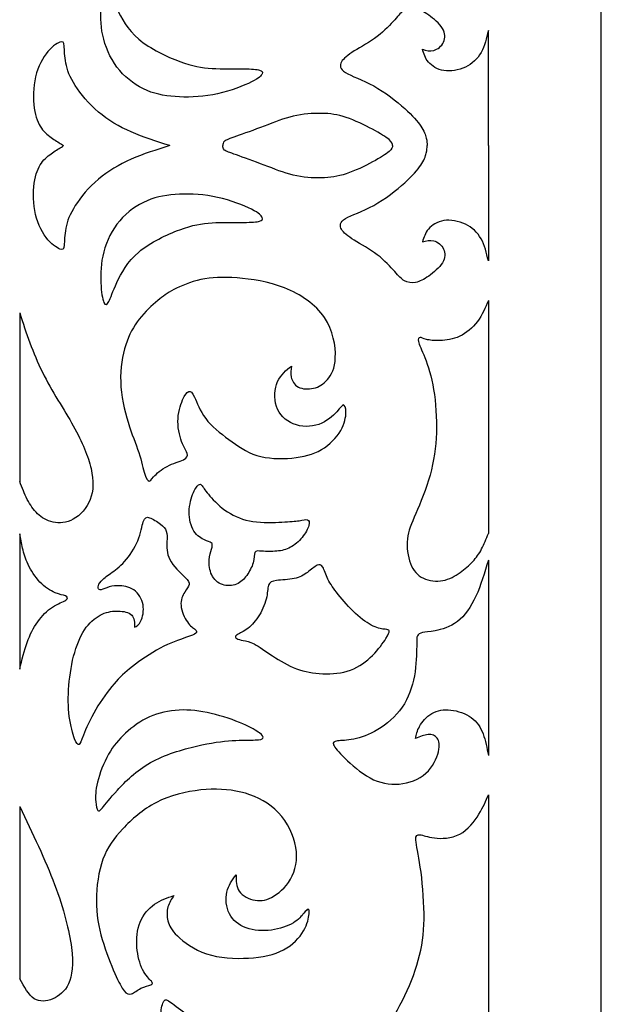
# Model space of a CAD drawing. Units: millimetres. Extents: x 142 to 455, y 14 to 407.
# Drawn here: x 395 to 455, y 116 to 217 of the extents above; entities that cross this region are included whole.
import ezdxf

# ---------------------------------------------------------------- set-up
doc = ezdxf.new("R2010")
doc.units = ezdxf.units.MM
for name, color, linetype in [('Default', 7, 'Continuous'), ('DV1_Layer_1', 7, 'Continuous'), ('Layer_1', 7, 'Continuous')]:
    doc.layers.add(name, color=color, linetype=linetype)

# ---------------------------------------------------------------- blocks, each defined once
blk = doc.blocks.new('SE')
at = {"layer": 'DV1_Layer_1', "color": 7, "linetype": 'Continuous'}
for points, knots in [([(411.72, 212.24), (410.41, 212.73), (408.68, 213.54), (407.5, 214.54), (406.33, 215.54), (405.7, 216.72), (405.27, 217.65), (404.84, 218.58), (404.61, 219.25), (404.42, 219.62), (404.23, 219.98), (404.07, 220.04), (403.93, 219.7), (403.78, 219.37), (403.66, 218.64), (403.61, 217.71), (403.57, 216.78), (403.61, 215.65), (403.91, 214.52), (404.21, 213.38), (404.77, 212.24), (405.55, 211.32), (406.33, 210.4), (407.33, 209.7), (408.36, 209.26), (409.4, 208.83), (410.47, 208.66), (412.89, 208.56), (414.25, 208.63), (415.6, 208.93), (416.95, 209.23), (418.29, 209.76), (419.08, 210.15), (419.86, 210.54), (420.09, 210.8), (420.17, 210.98), (420.25, 211.17), (420.18, 211.28), (419.61, 211.44), (419.11, 211.48), (418.23, 211.49), (417.35, 211.5), (416.09, 211.47), (415.02, 211.53), (413.94, 211.6), (413.04, 211.76), (411.72, 212.24)], [0, 0, 0, 0, 0.058824, 0.058824, 0.058824, 0.117647, 0.117647, 0.117647, 0.176471, 0.176471, 0.176471, 0.235294, 0.235294, 0.235294, 0.294118, 0.294118, 0.294118, 0.352941, 0.352941, 0.352941, 0.411765, 0.411765, 0.411765, 0.470588, 0.470588, 0.470588, 0.529412, 0.529412, 0.588235, 0.588235, 0.588235, 0.647059, 0.647059, 0.647059, 0.705882, 0.705882, 0.705882, 0.764706, 0.764706, 0.823529, 0.823529, 0.823529, 0.882353, 0.882353, 0.882353, 1, 1, 1, 1]), ([(443.37, 215.42), (443.18, 214.63), (443, 213.83), (442.25, 212.51), (441.7, 212), (441.01, 211.67), (440.31, 211.34), (439.48, 211.2), (438.8, 211.31), (438.11, 211.41), (437.57, 211.77), (437.23, 212.18), (436.89, 212.58), (436.74, 213.04), (436.6, 213.5), (436.99, 213.38), (437.37, 213.27), (438.17, 213.48), (438.58, 213.81), (438.78, 214.23), (438.98, 214.64), (438.97, 215.14), (438.66, 215.64), (438.36, 216.14), (437.76, 216.64), (436.74, 217.35), (436.33, 217.57), (435.91, 217.65), (435.5, 217.72), (435.09, 217.67), (434.76, 217.49), (434.43, 217.31), (434.19, 217.01), (433.77, 216.53), (433.34, 216.05), (432.74, 215.4), (431.98, 214.82), (431.22, 214.24), (430.29, 213.74), (428.93, 212.9), (428.5, 212.55), (428.1, 211.84), (428.13, 211.47), (428.72, 211.11), (429.3, 210.74), (430.45, 210.38), (431.61, 209.74), (432.77, 209.1), (433.96, 208.17), (434.79, 207.42), (435.63, 206.67), (436.12, 206.11), (436.44, 205.61), (436.76, 205.12), (436.92, 204.7), (437, 204.38), (437.08, 204.06), (437.08, 203.84), (437.09, 203.61)], [0, 0, 0, 0, 0.045455, 0.045455, 0.090909, 0.090909, 0.090909, 0.136364, 0.136364, 0.136364, 0.181818, 0.181818, 0.181818, 0.227273, 0.227273, 0.227273, 0.272727, 0.272727, 0.318182, 0.318182, 0.318182, 0.363636, 0.363636, 0.363636, 0.409091, 0.409091, 0.454545, 0.454545, 0.454545, 0.5, 0.5, 0.5, 0.545455, 0.545455, 0.545455, 0.590909, 0.590909, 0.590909, 0.636364, 0.636364, 0.681818, 0.681818, 0.727273, 0.727273, 0.727273, 0.772727, 0.772727, 0.772727, 0.818182, 0.818182, 0.818182, 0.863636, 0.863636, 0.863636, 0.909091, 0.909091, 0.909091, 1, 1, 1, 1]), ([(410.68, 203.61), (409.33, 204.04), (407.97, 204.46), (406.73, 205.01), (405.48, 205.56), (404.36, 206.23), (403.37, 207.06), (402.39, 207.9), (401.54, 208.9), (400.99, 209.77), (400.43, 210.64), (400.16, 211.38), (400.02, 212.08), (399.89, 212.78), (399.89, 213.44), (399.85, 213.83), (399.81, 214.23), (399.74, 214.35), (399.09, 214.1), (398.5, 213.71), (397.99, 213.03), (397.47, 212.34), (397.03, 211.36), (396.83, 210.27), (396.63, 209.18), (396.67, 208), (396.84, 207.12), (397, 206.24), (397.29, 205.67), (397.64, 205.24), (398, 204.8), (398.43, 204.5), (398.8, 204.25), (399.17, 204), (399.49, 203.81), (399.8, 203.61)], [0, 0, 0, 0, 0.076923, 0.076923, 0.076923, 0.153846, 0.153846, 0.153846, 0.230769, 0.230769, 0.230769, 0.307692, 0.307692, 0.307692, 0.384615, 0.384615, 0.384615, 0.461538, 0.461538, 0.538462, 0.538462, 0.538462, 0.615385, 0.615385, 0.615385, 0.692308, 0.692308, 0.692308, 0.769231, 0.769231, 0.769231, 0.846154, 0.846154, 0.846154, 1, 1, 1, 1]), ([(433.55, 203.61), (433.52, 203.78), (433.49, 203.96), (433.18, 204.23), (432.87, 204.5), (432.29, 204.86), (430.69, 205.72), (429.68, 206.2), (428.79, 206.5), (427.9, 206.8), (427.13, 206.91), (426.24, 206.92), (425.35, 206.94), (424.35, 206.87), (423.36, 206.64), (422.38, 206.4), (421.41, 206.01), (420.38, 205.61), (419.35, 205.22), (418.24, 204.83), (416.8, 204.32), (416.47, 204.2), (416.3, 204.06), (416.13, 203.93), (416.13, 203.77), (416.13, 203.61)], [0, 0, 0, 0, 0.1, 0.1, 0.1, 0.2, 0.2, 0.3, 0.3, 0.3, 0.4, 0.4, 0.4, 0.5, 0.5, 0.5, 0.6, 0.6, 0.6, 0.7, 0.7, 0.8, 0.8, 0.8, 1, 1, 1, 1]), ([(410.68, 203.61), (409.33, 203.19), (407.97, 202.76), (406.73, 202.22), (405.48, 201.67), (404.36, 201), (403.37, 200.16), (402.39, 199.33), (401.54, 198.33), (400.99, 197.46), (400.43, 196.58), (400.16, 195.84), (400.02, 195.14), (399.89, 194.44), (399.89, 193.79), (399.85, 193.39), (399.81, 193), (399.74, 192.87), (399.09, 193.13), (398.5, 193.51), (397.99, 194.2), (397.47, 194.88), (397.03, 195.87), (396.83, 196.96), (396.63, 198.04), (396.67, 199.23), (396.84, 200.1), (397, 200.98), (397.29, 201.55), (397.64, 201.99), (398, 202.42), (398.43, 202.72), (398.8, 202.97), (399.17, 203.22), (399.49, 203.42), (399.8, 203.61)], [0, 0, 0, 0, 0.076923, 0.076923, 0.076923, 0.153846, 0.153846, 0.153846, 0.230769, 0.230769, 0.230769, 0.307692, 0.307692, 0.307692, 0.384615, 0.384615, 0.384615, 0.461538, 0.461538, 0.538462, 0.538462, 0.538462, 0.615385, 0.615385, 0.615385, 0.692308, 0.692308, 0.692308, 0.769231, 0.769231, 0.769231, 0.846154, 0.846154, 0.846154, 1, 1, 1, 1]), ([(433.55, 203.61), (433.52, 203.44), (433.49, 203.27), (433.18, 203), (432.87, 202.73), (432.29, 202.36), (430.69, 201.51), (429.68, 201.02), (428.79, 200.72), (427.9, 200.43), (427.13, 200.32), (426.24, 200.3), (425.35, 200.28), (424.35, 200.35), (423.36, 200.59), (422.38, 200.82), (421.41, 201.22), (420.38, 201.61), (419.35, 202.01), (418.24, 202.4), (416.8, 202.91), (416.47, 203.02), (416.3, 203.16), (416.13, 203.3), (416.13, 203.45), (416.13, 203.61)], [0, 0, 0, 0, 0.1, 0.1, 0.1, 0.2, 0.2, 0.3, 0.3, 0.3, 0.4, 0.4, 0.4, 0.5, 0.5, 0.5, 0.6, 0.6, 0.6, 0.7, 0.7, 0.8, 0.8, 0.8, 1, 1, 1, 1]), ([(443.37, 191.8), (443.18, 192.6), (443, 193.4), (442.25, 194.71), (441.7, 195.23), (441.01, 195.56), (440.31, 195.88), (439.48, 196.03), (438.8, 195.92), (438.11, 195.81), (437.57, 195.46), (437.23, 195.05), (436.89, 194.64), (436.74, 194.18), (436.6, 193.73), (436.99, 193.84), (437.37, 193.96), (438.17, 193.74), (438.58, 193.41), (438.78, 193), (438.98, 192.59), (438.97, 192.09), (438.66, 191.59), (438.36, 191.09), (437.76, 190.59), (436.74, 189.87), (436.33, 189.66), (435.91, 189.58), (435.5, 189.5), (435.09, 189.56), (434.76, 189.74), (434.43, 189.92), (434.19, 190.22), (433.77, 190.69), (433.34, 191.17), (432.74, 191.83), (431.98, 192.41), (431.22, 192.99), (430.29, 193.49), (428.93, 194.33), (428.5, 194.67), (428.1, 195.38), (428.13, 195.76), (428.72, 196.12), (429.3, 196.48), (430.45, 196.84), (431.61, 197.48), (432.77, 198.13), (433.96, 199.05), (434.79, 199.8), (435.63, 200.55), (436.12, 201.12), (436.44, 201.61), (436.76, 202.1), (436.92, 202.52), (437, 202.84), (437.08, 203.16), (437.08, 203.39), (437.09, 203.61)], [0, 0, 0, 0, 0.045455, 0.045455, 0.090909, 0.090909, 0.090909, 0.136364, 0.136364, 0.136364, 0.181818, 0.181818, 0.181818, 0.227273, 0.227273, 0.227273, 0.272727, 0.272727, 0.318182, 0.318182, 0.318182, 0.363636, 0.363636, 0.363636, 0.409091, 0.409091, 0.454545, 0.454545, 0.454545, 0.5, 0.5, 0.5, 0.545455, 0.545455, 0.545455, 0.590909, 0.590909, 0.590909, 0.636364, 0.636364, 0.681818, 0.681818, 0.727273, 0.727273, 0.727273, 0.772727, 0.772727, 0.772727, 0.818182, 0.818182, 0.818182, 0.863636, 0.863636, 0.863636, 0.909091, 0.909091, 0.909091, 1, 1, 1, 1]), ([(411.72, 194.98), (410.41, 194.5), (408.68, 193.69), (407.5, 192.69), (406.33, 191.69), (405.7, 190.5), (405.27, 189.57), (404.84, 188.64), (404.61, 187.97), (404.42, 187.61), (404.23, 187.25), (404.07, 187.19), (403.93, 187.52), (403.78, 187.86), (403.66, 188.59), (403.61, 189.52), (403.57, 190.44), (403.61, 191.57), (403.91, 192.71), (404.21, 193.84), (404.77, 194.98), (405.55, 195.91), (406.33, 196.83), (407.33, 197.53), (408.36, 197.96), (409.4, 198.4), (410.47, 198.57), (412.89, 198.67), (414.25, 198.6), (415.6, 198.3), (416.95, 198), (418.29, 197.47), (419.08, 197.08), (419.86, 196.68), (420.09, 196.43), (420.17, 196.24), (420.25, 196.06), (420.18, 195.94), (419.61, 195.78), (419.11, 195.74), (418.23, 195.73), (417.35, 195.73), (416.09, 195.76), (415.02, 195.69), (413.94, 195.63), (413.04, 195.47), (411.72, 194.98)], [0, 0, 0, 0, 0.058824, 0.058824, 0.058824, 0.117647, 0.117647, 0.117647, 0.176471, 0.176471, 0.176471, 0.235294, 0.235294, 0.235294, 0.294118, 0.294118, 0.294118, 0.352941, 0.352941, 0.352941, 0.411765, 0.411765, 0.411765, 0.470588, 0.470588, 0.470588, 0.529412, 0.529412, 0.588235, 0.588235, 0.588235, 0.647059, 0.647059, 0.647059, 0.705882, 0.705882, 0.705882, 0.764706, 0.764706, 0.823529, 0.823529, 0.823529, 0.882353, 0.882353, 0.882353, 1, 1, 1, 1]), ([(411.11, 188.84), (411.81, 189.2), (412.81, 189.64), (413.89, 189.88), (414.97, 190.12), (416.12, 190.14), (417.59, 190.03), (419.05, 189.92), (420.82, 189.66), (422.47, 189.01), (424.12, 188.36), (425.65, 187.32), (426.55, 185.98), (427.45, 184.65), (427.72, 183.02), (427.67, 181.88), (427.63, 180.73), (427.27, 180.08), (426.86, 179.61), (426.45, 179.13), (425.5, 178.56), (424.3, 178.62), (423.46, 179.06), (423.22, 179.48), (423.05, 180.26), (423.12, 180.63), (423.19, 181), (422.63, 180.56), (422.08, 180.12), (421.43, 178.68), (421.35, 177.68), (421.63, 176.86), (421.91, 176.04), (422.55, 175.39), (423.36, 175.06), (424.18, 174.74), (425.16, 174.72), (425.98, 175.01), (426.79, 175.29), (427.43, 175.88), (427.82, 176.31), (428.22, 176.73), (428.36, 177.01), (428.5, 177.01), (428.63, 177.01), (428.76, 176.73), (428.76, 176.26), (428.76, 175.78), (428.63, 175.09), (428.22, 174.38), (427.8, 173.66), (427.1, 172.92), (426.25, 172.42), (425.39, 171.92), (424.38, 171.67), (422.03, 171.45), (420.71, 171.49), (419.61, 171.83), (418.51, 172.17), (417.64, 172.79), (416.75, 173.46), (415.87, 174.12), (414.97, 174.82), (414.37, 175.61), (413.77, 176.41), (413.47, 177.29), (412.99, 178.31), (412.65, 178.56), (412.22, 178.05), (411.77, 176.98), (411.52, 176.16), (411.52, 174.46), (411.77, 173.58), (411.99, 173.02), (412.21, 172.47), (412.41, 172.24), (412.47, 172.02), (412.54, 171.79), (412.47, 171.58), (411.71, 171.19), (411.02, 171.02), (409.82, 170.39), (409.31, 169.94), (409.03, 169.63), (408.74, 169.32), (408.68, 169.17), (408.57, 169.19), (408.45, 169.21), (408.28, 169.41), (407.95, 170.42), (407.8, 171.24), (407.21, 173.02), (406.78, 173.99), (406.03, 176.46), (405.7, 177.96), (405.65, 179.37), (405.6, 180.78), (405.83, 182.09), (406.17, 183.16), (406.51, 184.23), (406.97, 185.06), (407.56, 185.81), (408.15, 186.56), (408.88, 187.23), (409.45, 187.71), (410.01, 188.19), (410.41, 188.47), (411.11, 188.84)], [0, 0, 0, 0, 0.02381, 0.02381, 0.02381, 0.047619, 0.047619, 0.047619, 0.071429, 0.071429, 0.071429, 0.095238, 0.095238, 0.095238, 0.119048, 0.119048, 0.119048, 0.142857, 0.142857, 0.142857, 0.166667, 0.190476, 0.190476, 0.214286, 0.214286, 0.238095, 0.238095, 0.238095, 0.261905, 0.261905, 0.285714, 0.285714, 0.285714, 0.309524, 0.309524, 0.309524, 0.333333, 0.333333, 0.333333, 0.357143, 0.357143, 0.357143, 0.380952, 0.380952, 0.380952, 0.404762, 0.404762, 0.404762, 0.428571, 0.428571, 0.428571, 0.452381, 0.452381, 0.452381, 0.47619, 0.47619, 0.5, 0.5, 0.5, 0.52381, 0.52381, 0.52381, 0.547619, 0.547619, 0.547619, 0.571429, 0.571429, 0.595238, 0.619048, 0.619048, 0.642857, 0.642857, 0.666667, 0.666667, 0.666667, 0.690476, 0.690476, 0.690476, 0.714286, 0.714286, 0.738095, 0.738095, 0.761905, 0.761905, 0.761905, 0.785714, 0.785714, 0.785714, 0.809524, 0.809524, 0.833333, 0.833333, 0.857143, 0.857143, 0.880952, 0.880952, 0.880952, 0.904762, 0.904762, 0.904762, 0.928571, 0.928571, 0.928571, 0.952381, 0.952381, 0.952381, 1, 1, 1, 1]), ([(443.37, 187.73), (443.06, 186.97), (442.74, 186.22), (442.26, 185.57), (441.77, 184.92), (441.11, 184.37), (440.43, 184.05), (439.74, 183.73), (439.03, 183.63), (438.43, 183.61), (437.83, 183.59), (437.34, 183.65), (437.01, 183.73), (436.69, 183.82), (436.51, 183.93), (436.23, 183.93), (436.11, 183.82), (436.19, 183.5), (436.27, 183.19), (436.54, 182.68), (437.17, 181.05), (437.53, 179.93), (437.98, 177.23), (438.08, 175.65), (438.04, 174.15), (437.99, 172.65), (437.78, 171.24), (436.99, 168.38), (436.39, 166.94), (435.93, 165.87), (435.47, 164.8), (435.16, 164.1), (435.06, 163.26), (434.97, 162.43), (435.1, 161.46), (435.39, 160.73), (435.67, 160), (436.11, 159.51), (436.71, 159.23), (437.3, 158.94), (438.04, 158.86), (438.71, 158.98), (439.37, 159.11), (439.96, 159.46), (440.97, 160.17), (441.4, 160.54), (442.13, 161.33), (442.43, 161.74), (442.68, 162.23), (442.94, 162.71), (443.16, 163.27), (443.37, 163.83)], [0, 0, 0, 0, 0.05, 0.05, 0.05, 0.1, 0.1, 0.1, 0.15, 0.15, 0.15, 0.2, 0.2, 0.2, 0.25, 0.25, 0.3, 0.3, 0.3, 0.35, 0.35, 0.4, 0.4, 0.45, 0.45, 0.45, 0.5, 0.5, 0.55, 0.55, 0.55, 0.6, 0.6, 0.6, 0.65, 0.65, 0.65, 0.7, 0.7, 0.7, 0.75, 0.75, 0.75, 0.8, 0.8, 0.85, 0.85, 0.9, 0.9, 0.9, 1, 1, 1, 1]), ([(395.29, 186.45), (395.96, 184.39), (396.64, 182.33), (398.59, 178.41), (399.86, 176.53), (400.79, 174.86), (401.73, 173.19), (402.33, 171.72), (402.61, 170.47), (402.9, 169.22), (402.87, 168.2), (402.52, 167.31), (402.17, 166.42), (401.5, 165.68), (400.79, 165.29), (400.09, 164.9), (399.34, 164.85), (398.71, 164.99), (398.07, 165.13), (397.54, 165.44), (397.12, 165.85), (396.69, 166.25), (396.36, 166.75), (396.07, 167.32), (395.78, 167.88), (395.54, 168.51), (395.29, 169.14)], [0, 0, 0, 0, 0.1, 0.1, 0.2, 0.2, 0.2, 0.3, 0.3, 0.3, 0.4, 0.4, 0.4, 0.5, 0.5, 0.5, 0.6, 0.6, 0.6, 0.7, 0.7, 0.7, 0.8, 0.8, 0.8, 1, 1, 1, 1]), ([(422.2, 164.98), (421.36, 164.94), (420.22, 164.9), (418.22, 165.2), (416.51, 165.88), (414.58, 167.81), (414.15, 168.5), (413.87, 168.88), (413.79, 168.92), (413.48, 168.67), (413.24, 168.37), (413.03, 167.82), (412.82, 167.28), (412.65, 166.5), (412.68, 165.76), (412.71, 165.03), (412.94, 164.34), (413.29, 163.88), (413.64, 163.43), (414.11, 163.2), (414.44, 163.07), (414.77, 162.94), (414.95, 162.91), (415.02, 162.8), (415.09, 162.68), (415.05, 162.48), (414.97, 162.21), (414.88, 161.93), (414.75, 161.57), (414.72, 161.1), (414.69, 160.63), (414.77, 160.04), (414.99, 159.57), (415.22, 159.1), (415.61, 158.74), (416.08, 158.58), (416.55, 158.41), (417.11, 158.44), (417.54, 158.62), (417.98, 158.8), (418.29, 159.13), (418.58, 159.52), (418.86, 159.91), (419.12, 160.37), (419.35, 161.26), (419.32, 161.68), (419.42, 161.88), (419.52, 162.07), (419.75, 162.03), (420.16, 162), (420.56, 161.97), (421.15, 161.96), (421.66, 162), (422.18, 162.05), (422.62, 162.17), (423.06, 162.4), (423.49, 162.64), (423.92, 163), (424.26, 163.41), (424.6, 163.83), (424.86, 164.3), (425.05, 164.97), (424.98, 165.17), (424.8, 165.23), (424.63, 165.28), (424.36, 165.2), (423.96, 165.13), (423.56, 165.07), (423.03, 165.03), (422.2, 164.98)], [0, 0, 0, 0, 0.037037, 0.037037, 0.074074, 0.111111, 0.148148, 0.148148, 0.185185, 0.185185, 0.222222, 0.222222, 0.222222, 0.259259, 0.259259, 0.259259, 0.296296, 0.296296, 0.296296, 0.333333, 0.333333, 0.333333, 0.37037, 0.37037, 0.37037, 0.407407, 0.407407, 0.407407, 0.444444, 0.444444, 0.444444, 0.481481, 0.481481, 0.481481, 0.518519, 0.518519, 0.518519, 0.555556, 0.555556, 0.555556, 0.592593, 0.592593, 0.592593, 0.62963, 0.62963, 0.666667, 0.666667, 0.666667, 0.703704, 0.703704, 0.703704, 0.740741, 0.740741, 0.740741, 0.777778, 0.777778, 0.777778, 0.814815, 0.814815, 0.814815, 0.851852, 0.851852, 0.888889, 0.888889, 0.888889, 0.925926, 0.925926, 0.925926, 1, 1, 1, 1]), ([(406.85, 150.17), (407.63, 150.77), (408.68, 151.52), (409.7, 152.05), (410.71, 152.59), (411.68, 152.92), (412.94, 153.36), (413.22, 153.47), (413.48, 153.7), (413.45, 153.82), (413.28, 153.97), (413.11, 154.12), (412.79, 154.3), (412.49, 154.74), (412.18, 155.17), (411.88, 155.86), (411.8, 157), (412.01, 157.46), (412.22, 157.8), (412.42, 158.14), (412.62, 158.37), (412.67, 158.57), (412.72, 158.77), (412.62, 158.94), (411.78, 159.8), (411.04, 160.48), (410.69, 161.15), (410.34, 161.81), (410.42, 163.1), (410.42, 163.78), (410.33, 164.05), (410.24, 164.33), (410.05, 164.53), (409.72, 164.78), (409.4, 165.03), (408.45, 165.63), (408.11, 165.45), (407.83, 164.61), (407.71, 163.85), (407.4, 163.08), (407.08, 162.31), (406.57, 161.53), (405.54, 160.38), (405.03, 160.03), (404.61, 159.72), (404.18, 159.41), (403.86, 159.16), (403.44, 158.7), (403.36, 158.5), (403.34, 158.34), (403.33, 158.17), (403.38, 158.04), (403.53, 158.04), (403.68, 158.03), (403.93, 158.14), (404.23, 158.25), (404.53, 158.36), (404.88, 158.46), (405.38, 158.46), (405.87, 158.46), (406.5, 158.36), (406.99, 158.02), (407.48, 157.69), (407.84, 157.11), (408.05, 155.89), (407.91, 155.23), (407.73, 154.84), (407.54, 154.44), (407.31, 154.32), (407.08, 154.19), (407.07, 154.67), (407.05, 155.16), (406.78, 155.45), (406.5, 155.74), (405.95, 155.84), (405.41, 155.86), (404.87, 155.87), (404.33, 155.8), (403.76, 155.54), (403.2, 155.29), (402.61, 154.84), (402.12, 154.19), (401.63, 153.53), (401.23, 152.66), (400.93, 151.62), (400.63, 150.57), (400.43, 149.36), (400.34, 148.22), (400.24, 147.08), (400.26, 146), (400.5, 144.09), (400.73, 143.25), (400.92, 142.76), (401.11, 142.26), (401.27, 142.12), (401.39, 142.18), (401.5, 142.23), (401.57, 142.49), (401.83, 143.13), (402.08, 143.76), (402.53, 144.78), (403.67, 146.73), (404.37, 147.68), (404.97, 148.38), (405.57, 149.09), (406.07, 149.56), (406.85, 150.17)], [0, 0, 0, 0, 0.02439, 0.02439, 0.02439, 0.04878, 0.04878, 0.073171, 0.073171, 0.097561, 0.097561, 0.097561, 0.121951, 0.121951, 0.121951, 0.146341, 0.146341, 0.170732, 0.170732, 0.170732, 0.195122, 0.195122, 0.195122, 0.219512, 0.219512, 0.243902, 0.243902, 0.243902, 0.268293, 0.292683, 0.292683, 0.292683, 0.317073, 0.317073, 0.317073, 0.341463, 0.365854, 0.365854, 0.390244, 0.390244, 0.390244, 0.414634, 0.414634, 0.439024, 0.439024, 0.439024, 0.463415, 0.463415, 0.487805, 0.487805, 0.487805, 0.512195, 0.512195, 0.512195, 0.536585, 0.536585, 0.536585, 0.560976, 0.560976, 0.560976, 0.585366, 0.585366, 0.585366, 0.609756, 0.609756, 0.634146, 0.634146, 0.634146, 0.658537, 0.658537, 0.658537, 0.682927, 0.682927, 0.682927, 0.707317, 0.707317, 0.707317, 0.731707, 0.731707, 0.731707, 0.756098, 0.756098, 0.756098, 0.780488, 0.780488, 0.780488, 0.804878, 0.804878, 0.804878, 0.829268, 0.829268, 0.853659, 0.853659, 0.853659, 0.878049, 0.878049, 0.878049, 0.902439, 0.902439, 0.902439, 0.926829, 0.926829, 0.95122, 0.95122, 0.95122, 1, 1, 1, 1]), ([(395.29, 149.9), (395.52, 150.86), (395.75, 151.82), (396.05, 152.64), (396.34, 153.46), (396.7, 154.14), (397.14, 154.76), (397.57, 155.37), (398.09, 155.91), (399.19, 156.63), (400.36, 156.97), (400.21, 157.31), (399.77, 157.51), (399.4, 157.54), (398.44, 157.94), (397.86, 158.31), (396.86, 159.36), (396.44, 160.03), (395.87, 161.24), (395.72, 161.78), (395.59, 162.3), (395.47, 162.81), (395.38, 163.3), (395.29, 163.78)], [0, 0, 0, 0, 0.090909, 0.090909, 0.090909, 0.181818, 0.181818, 0.181818, 0.272727, 0.272727, 0.363636, 0.454545, 0.454545, 0.545455, 0.545455, 0.636364, 0.636364, 0.727273, 0.727273, 0.818182, 0.818182, 0.818182, 1, 1, 1, 1]), ([(427.97, 157.56), (428.46, 156.96), (429.1, 156.21), (429.75, 155.61), (430.39, 155.02), (431.03, 154.56), (432.09, 154.06), (432.5, 154.02), (432.77, 153.99), (433.04, 153.96), (433.17, 153.94), (433.22, 153.7), (433.13, 153.47), (432.57, 152.59), (432.1, 151.93), (430.87, 150.7), (430.12, 150.13), (429.23, 149.8), (428.35, 149.47), (427.33, 149.39), (425.43, 149.46), (424.55, 149.62), (422.82, 150.27), (421.98, 150.77), (420.49, 151.74), (419.85, 152.22), (419.36, 152.48), (418.86, 152.74), (418.52, 152.8), (418.23, 152.85), (417.94, 152.9), (417.69, 152.94), (417.41, 153.12), (417.36, 153.24), (417.54, 153.38), (417.72, 153.52), (418.12, 153.66), (418.54, 153.95), (418.95, 154.24), (419.38, 154.69), (419.75, 155.25), (420.12, 155.81), (420.43, 156.5), (420.73, 157.69), (420.72, 158.19), (420.93, 158.81), (421.16, 158.94), (422.13, 159.07), (422.88, 159.07), (423.45, 159.19), (424.03, 159.31), (424.45, 159.56), (424.83, 159.83), (425.2, 160.11), (425.89, 160.74), (426.23, 160.63), (426.39, 160.36), (426.55, 160.08), (426.69, 159.6), (426.92, 159.12), (427.16, 158.64), (427.49, 158.17), (427.97, 157.56)], [0, 0, 0, 0, 0.038462, 0.038462, 0.038462, 0.076923, 0.076923, 0.115385, 0.115385, 0.115385, 0.153846, 0.153846, 0.192308, 0.192308, 0.230769, 0.230769, 0.269231, 0.269231, 0.269231, 0.307692, 0.307692, 0.346154, 0.346154, 0.384615, 0.384615, 0.423077, 0.423077, 0.423077, 0.461538, 0.461538, 0.461538, 0.5, 0.5, 0.538462, 0.538462, 0.538462, 0.576923, 0.576923, 0.576923, 0.615385, 0.615385, 0.615385, 0.653846, 0.653846, 0.692308, 0.692308, 0.730769, 0.730769, 0.769231, 0.769231, 0.769231, 0.807692, 0.807692, 0.807692, 0.846154, 0.884615, 0.884615, 0.884615, 0.923077, 0.923077, 0.923077, 1, 1, 1, 1]), ([(443.37, 161.08), (442.98, 159.78), (442.6, 158.48), (441.58, 156.27), (440.96, 155.36), (440.2, 154.78), (439.44, 154.2), (438.56, 153.96), (437.29, 153.72), (436.9, 153.72), (436.34, 153.6), (436.17, 153.49), (436.09, 153.32), (436.01, 153.14), (436.03, 152.92), (436.02, 152.22), (436.01, 151.52), (435.99, 150.35), (435.78, 149.2), (435.57, 148.06), (435.19, 146.95), (433.86, 145.03), (432.92, 144.23), (431.13, 143.15), (430.29, 142.86), (428.86, 142.58), (428.27, 142.58), (427.53, 142.49), (427.37, 142.41), (427.6, 141.86), (427.99, 141.41), (429.32, 140.11), (430.26, 139.26), (431.23, 138.74), (432.2, 138.22), (433.2, 138.02), (434.21, 138.11), (435.23, 138.19), (436.26, 138.56), (436.97, 139.21), (437.69, 139.85), (438.08, 140.76), (438.25, 141.43), (438.41, 142.11), (438.34, 142.53), (437.93, 143.09), (437.59, 143.22), (437.19, 143.19), (436.8, 143.16), (436.36, 142.98), (435.91, 142.79), (435.99, 143.18), (436.06, 143.56), (436.31, 144.03), (436.57, 144.49), (437.01, 145.03), (437.57, 145.35), (438.13, 145.68), (438.8, 145.78), (439.53, 145.7), (440.26, 145.62), (441.04, 145.36), (441.62, 144.94), (442.2, 144.52), (442.57, 143.93), (442.83, 143.26), (443.08, 142.58), (443.23, 141.81), (443.37, 141.03)], [0, 0, 0, 0, 0.037037, 0.037037, 0.074074, 0.074074, 0.074074, 0.111111, 0.111111, 0.148148, 0.148148, 0.185185, 0.185185, 0.185185, 0.222222, 0.222222, 0.222222, 0.259259, 0.259259, 0.259259, 0.296296, 0.296296, 0.333333, 0.333333, 0.37037, 0.37037, 0.407407, 0.407407, 0.444444, 0.444444, 0.481481, 0.481481, 0.518519, 0.518519, 0.518519, 0.555556, 0.555556, 0.555556, 0.592593, 0.592593, 0.592593, 0.62963, 0.62963, 0.62963, 0.666667, 0.666667, 0.703704, 0.703704, 0.703704, 0.740741, 0.740741, 0.740741, 0.777778, 0.777778, 0.777778, 0.814815, 0.814815, 0.814815, 0.851852, 0.851852, 0.851852, 0.888889, 0.888889, 0.888889, 0.925926, 0.925926, 0.925926, 1, 1, 1, 1]), ([(413.44, 142.01), (411.97, 141.66), (410.17, 141.13), (408.7, 140.31), (407.24, 139.48), (406.11, 138.35), (405.32, 137.49), (404.53, 136.62), (404.07, 136.02), (403.5, 135.35), (403.38, 135.28), (403.29, 135.4), (403.2, 135.52), (403.13, 135.84), (403.09, 136.32), (403.06, 136.79), (403.06, 137.44), (403.48, 139.18), (403.91, 140.28), (404.41, 141.16), (404.9, 142.03), (405.46, 142.69), (406.15, 143.33), (406.84, 143.96), (407.67, 144.58), (409.54, 145.42), (410.58, 145.65), (411.65, 145.7), (412.71, 145.75), (413.79, 145.62), (416.09, 145.08), (417.31, 144.66), (419.05, 143.92), (419.58, 143.59), (420.21, 143.11), (420.31, 142.95), (420.25, 142.83), (420.19, 142.72), (419.98, 142.65), (418.92, 142.61), (418.08, 142.63), (417.08, 142.57), (416.08, 142.51), (414.92, 142.35), (413.44, 142.01)], [0, 0, 0, 0, 0.055556, 0.055556, 0.055556, 0.111111, 0.111111, 0.111111, 0.166667, 0.166667, 0.222222, 0.222222, 0.222222, 0.277778, 0.277778, 0.277778, 0.333333, 0.333333, 0.388889, 0.388889, 0.388889, 0.444444, 0.444444, 0.444444, 0.5, 0.5, 0.555556, 0.555556, 0.555556, 0.611111, 0.611111, 0.666667, 0.666667, 0.722222, 0.722222, 0.777778, 0.777778, 0.777778, 0.833333, 0.833333, 0.888889, 0.888889, 0.888889, 1, 1, 1, 1]), ([(405.86, 133.51), (406.77, 134.48), (407.91, 135.51), (409.31, 136.22), (410.71, 136.94), (412.37, 137.34), (413.86, 137.5), (415.35, 137.66), (416.68, 137.59), (419.25, 136.98), (420.49, 136.44), (421.48, 135.52), (422.48, 134.61), (423.22, 133.32), (423.53, 132.08), (423.83, 130.84), (423.7, 129.64), (423.26, 128.69), (422.82, 127.74), (422.06, 127.04), (421.38, 126.63), (420.69, 126.21), (420.08, 126.08), (418.81, 126.3), (418.15, 126.64), (417.82, 127.11), (417.49, 127.58), (417.49, 128.18), (417.49, 128.78), (417.09, 128.25), (416.69, 127.73), (416.54, 127.03), (416.38, 126.34), (416.47, 125.48), (417.15, 124.13), (417.75, 123.63), (418.52, 123.35), (419.29, 123.07), (420.23, 123.01), (421.11, 123.13), (421.99, 123.24), (422.81, 123.53), (423.92, 124.2), (424.22, 124.58), (424.43, 124.85), (424.65, 125.11), (424.78, 125.26), (424.87, 125.27), (424.96, 125.28), (425.02, 125.17), (424.98, 124.78), (424.95, 124.4), (424.82, 123.74), (424, 122.34), (423.32, 121.6), (422.36, 121.1), (421.41, 120.6), (420.18, 120.34), (417.36, 120.17), (415.78, 120.26), (414.47, 120.69), (413.15, 121.13), (412.11, 121.91), (410.84, 123.14), (410.61, 123.58), (410.5, 124.06), (410.38, 124.54), (410.38, 125.06), (410.62, 125.94), (410.87, 126.31), (411.11, 126.68), (410.42, 126.44), (409.74, 126.2), (409.13, 125.77), (408.51, 125.34), (407.97, 124.73), (407.65, 123.95), (407.34, 123.17), (407.17, 121.29), (407.6, 119.66), (407.9, 119.07), (408.21, 118.47), (408.61, 118.1), (408.8, 117.88), (408.98, 117.66), (408.95, 117.59), (408.51, 117.43), (408.1, 117.34), (407.35, 116.97), (407.03, 116.69), (406.48, 116.49), (406.05, 116.66), (405.46, 117.77), (404.64, 119.6), (404.13, 120.87), (403.76, 122.16), (403.38, 123.44), (403.16, 124.74), (403.16, 127.6), (403.38, 129.15), (403.83, 130.39), (404.28, 131.62), (404.96, 132.54), (405.86, 133.51)], [0, 0, 0, 0, 0.02439, 0.02439, 0.02439, 0.04878, 0.04878, 0.04878, 0.073171, 0.073171, 0.097561, 0.097561, 0.097561, 0.121951, 0.121951, 0.121951, 0.146341, 0.146341, 0.146341, 0.170732, 0.170732, 0.170732, 0.195122, 0.195122, 0.219512, 0.219512, 0.219512, 0.243902, 0.243902, 0.243902, 0.268293, 0.268293, 0.268293, 0.292683, 0.292683, 0.317073, 0.317073, 0.317073, 0.341463, 0.341463, 0.341463, 0.365854, 0.365854, 0.390244, 0.390244, 0.390244, 0.414634, 0.414634, 0.414634, 0.439024, 0.439024, 0.439024, 0.463415, 0.463415, 0.487805, 0.487805, 0.487805, 0.512195, 0.512195, 0.536585, 0.536585, 0.536585, 0.560976, 0.560976, 0.585366, 0.585366, 0.585366, 0.609756, 0.609756, 0.634146, 0.634146, 0.634146, 0.658537, 0.658537, 0.658537, 0.682927, 0.682927, 0.682927, 0.707317, 0.731707, 0.731707, 0.731707, 0.756098, 0.756098, 0.756098, 0.780488, 0.780488, 0.804878, 0.804878, 0.829268, 0.829268, 0.853659, 0.878049, 0.878049, 0.902439, 0.902439, 0.902439, 0.926829, 0.926829, 0.95122, 0.95122, 0.95122, 1, 1, 1, 1]), ([(443.37, 110.14), (442.66, 109.14), (441.94, 108.14), (441.12, 107.37), (440.31, 106.59), (439.39, 106.05), (438.51, 105.78), (437.62, 105.5), (435.9, 105.5), (433.67, 106.54), (432.64, 108.48), (432.45, 109.48), (432.27, 110.48), (432.41, 111.52), (432.88, 112.66), (433.35, 113.8), (434.96, 116.32), (435.99, 119.19), (436.32, 120.56), (436.65, 121.93), (436.79, 123.25), (436.77, 124.82), (436.76, 126.4), (436.59, 128.23), (436.39, 129.59), (436.19, 130.95), (435.96, 131.84), (435.93, 132.34), (435.9, 132.84), (436.07, 132.95), (436.37, 132.91), (436.67, 132.87), (437.1, 132.67), (437.83, 132.58), (438.56, 132.49), (439.59, 132.52), (440.44, 132.97), (441.28, 133.41), (441.94, 134.27), (442.4, 135.01), (442.86, 135.76), (443.11, 136.39), (443.37, 137.02)], [0, 0, 0, 0, 0.058824, 0.058824, 0.058824, 0.117647, 0.117647, 0.117647, 0.176471, 0.235294, 0.294118, 0.294118, 0.294118, 0.352941, 0.352941, 0.352941, 0.411765, 0.470588, 0.470588, 0.470588, 0.529412, 0.529412, 0.529412, 0.588235, 0.588235, 0.588235, 0.647059, 0.647059, 0.647059, 0.705882, 0.705882, 0.705882, 0.764706, 0.764706, 0.764706, 0.823529, 0.823529, 0.823529, 0.882353, 0.882353, 0.882353, 1, 1, 1, 1]), ([(395.29, 135.81), (396.61, 133.07), (397.92, 130.32), (398.87, 127.81), (399.81, 125.31), (400.38, 123.05), (400.6, 121.33), (400.81, 119.61), (400.67, 118.44), (400.3, 117.63), (399.93, 116.81), (399.32, 116.35), (398.68, 116.08), (398.04, 115.81), (397.35, 115.72), (396.78, 116.09), (396.21, 116.47), (395.75, 117.3), (395.29, 118.13)], [0, 0, 0, 0, 0.142857, 0.142857, 0.142857, 0.285714, 0.285714, 0.285714, 0.428571, 0.428571, 0.428571, 0.571429, 0.571429, 0.571429, 0.714286, 0.714286, 0.714286, 1, 1, 1, 1]), ([(419.12, 112.56), (418.12, 112.53), (416.95, 112.56), (415.82, 112.87), (414.68, 113.19), (413.58, 113.79), (411.84, 114.9), (411.2, 115.42), (410.4, 116), (410.24, 116.07), (410.09, 115.85), (409.94, 115.63), (409.8, 115.12), (409.79, 114.48), (409.78, 113.85), (409.91, 113.09), (410.5, 111.79), (410.95, 111.25), (411.34, 110.91), (411.72, 110.58), (412.04, 110.45), (412.22, 110.3), (412.4, 110.16), (412.44, 110), (412.35, 109.85), (412.27, 109.7), (412.05, 109.56), (411.85, 109.35), (411.65, 109.13), (411.47, 108.85), (411.48, 108.38), (411.5, 107.91), (411.71, 107.25), (412.02, 106.68), (412.32, 106.11), (412.72, 105.62), (413.39, 104.91), (413.67, 104.68), (413.87, 104.59), (414.08, 104.49), (414.22, 104.54), (414.55, 104.7), (414.88, 104.86), (415.4, 105.15), (415.84, 105.62), (416.27, 106.09), (416.63, 106.75), (416.76, 107.31), (416.9, 107.86), (416.81, 108.32), (416.82, 108.62), (416.82, 108.92), (416.92, 109.06), (417.29, 109.14), (417.66, 109.22), (418.31, 109.23), (418.96, 109.33), (419.61, 109.43), (420.26, 109.62), (420.86, 109.95), (421.46, 110.29), (422.01, 110.78), (422.37, 111.19), (422.73, 111.6), (422.92, 111.95), (423, 112.28), (423.08, 112.62), (423.05, 112.95), (422.61, 113.1), (422.19, 112.93), (421.57, 112.8), (420.95, 112.67), (420.12, 112.59), (419.12, 112.56)], [0, 0, 0, 0, 0.037037, 0.037037, 0.037037, 0.074074, 0.074074, 0.111111, 0.111111, 0.148148, 0.148148, 0.148148, 0.185185, 0.185185, 0.185185, 0.222222, 0.222222, 0.259259, 0.259259, 0.259259, 0.296296, 0.296296, 0.296296, 0.333333, 0.333333, 0.333333, 0.37037, 0.37037, 0.37037, 0.407407, 0.407407, 0.407407, 0.444444, 0.444444, 0.444444, 0.481481, 0.481481, 0.518519, 0.518519, 0.518519, 0.555556, 0.555556, 0.555556, 0.592593, 0.592593, 0.592593, 0.62963, 0.62963, 0.62963, 0.666667, 0.666667, 0.666667, 0.703704, 0.703704, 0.703704, 0.740741, 0.740741, 0.740741, 0.777778, 0.777778, 0.777778, 0.814815, 0.814815, 0.814815, 0.851852, 0.851852, 0.851852, 0.888889, 0.888889, 0.925926, 0.925926, 0.925926, 1, 1, 1, 1])]:
    blk.add_open_spline(points, degree=3, knots=knots, dxfattribs=at)
for points in [[(443.37, 203.61), (443.37, 203.61), (443.37, 215.42), (443.37, 215.42)], [(443.37, 203.61), (443.37, 203.61), (443.37, 191.8), (443.37, 191.8)], [(443.37, 187.73), (443.37, 187.73), (443.37, 163.83), (443.37, 163.83)], [(395.29, 186.45), (395.29, 186.45), (395.29, 169.14), (395.29, 169.14)], [(395.29, 163.78), (395.29, 163.78), (395.29, 149.9), (395.29, 149.9)], [(443.37, 161.08), (443.37, 161.08), (443.37, 141.03), (443.37, 141.03)], [(443.37, 137.02), (443.37, 137.02), (443.37, 110.14), (443.37, 110.14)], [(395.29, 135.81), (395.29, 135.81), (395.29, 118.13), (395.29, 118.13)]]:
    blk.add_open_spline(points, degree=3, dxfattribs=at)
at = {"layer": 'Layer_1', "color": 7, "linetype": 'Continuous'}
blk.add_line((454.96, 14.31), (454.96, 394.25), dxfattribs=at)

msp = doc.modelspace()

# ---------------------------------------------------------------- block references
at = {"layer": 'Default'}
msp.add_blockref('SE', (0, 0), dxfattribs=at)

doc.saveas('drawing.dxf')
